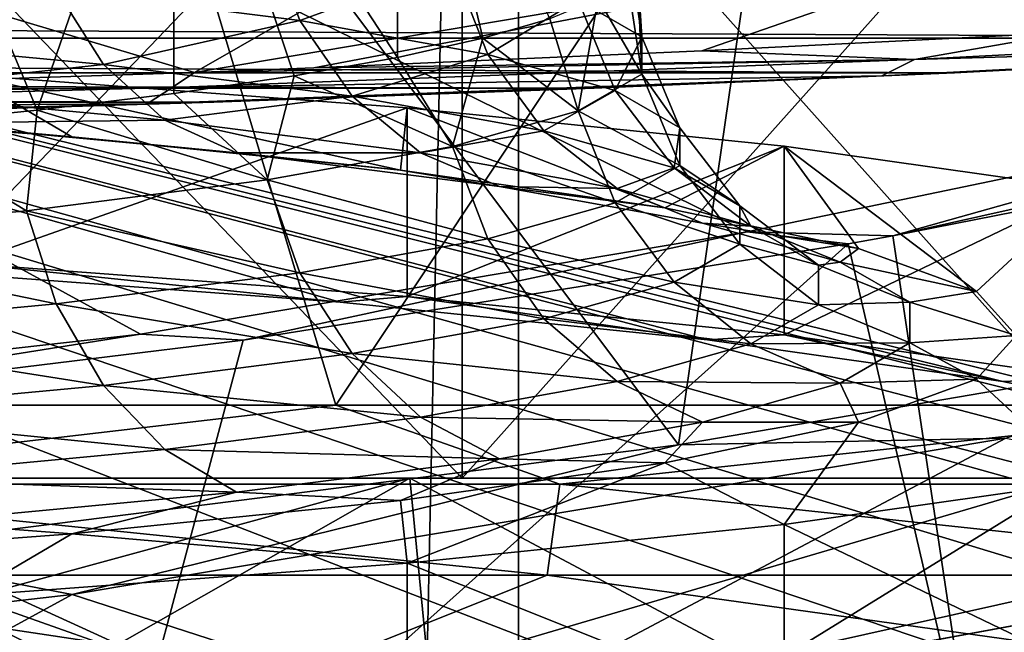
# Model space of a CAD drawing. Units: millimetres. Extents: x -25 to 25, y -4 to 174.
# Drawn here: x 6 to 8, y 123 to 124 of the extents above; entities that cross this region are included whole.
import ezdxf

# ---------------------------------------------------------------- set-up
doc = ezdxf.new("R2010")
doc.units = ezdxf.units.MM
doc.header["$LTSCALE"] = 65.185185
for name, color, linetype in [('10', 7, 'CONTINUOUS'), ('11', 7, 'CONTINUOUS'), ('224', 7, 'CONTINUOUS'), ('225', 7, 'CONTINUOUS'), ('229', 7, 'CONTINUOUS'), ('231', 7, 'CONTINUOUS'), ('233', 7, 'CONTINUOUS'), ('24', 7, 'CONTINUOUS'), ('257', 7, 'CONTINUOUS'), ('264', 7, 'CONTINUOUS'), ('275', 7, 'CONTINUOUS'), ('279', 7, 'CONTINUOUS'), ('280', 7, 'CONTINUOUS'), ('399', 7, 'CONTINUOUS'), ('41', 7, 'CONTINUOUS'), ('42', 7, 'CONTINUOUS'), ('46', 7, 'CONTINUOUS'), ('55', 7, 'CONTINUOUS'), ('58', 7, 'CONTINUOUS'), ('59', 7, 'CONTINUOUS'), ('63', 7, 'CONTINUOUS'), ('7', 7, 'CONTINUOUS'), ('70', 7, 'CONTINUOUS'), ('8', 7, 'CONTINUOUS'), ('85', 7, 'CONTINUOUS')]:
    doc.layers.add(name, color=color, linetype=linetype)

msp = doc.modelspace()

# ---------------------------------------------------------------- linework, layer by layer
at = {"layer": '10', "color": 7, "linetype": 'CONTINUOUS'}
for points in [[(4.788, 124.6336, 108.0538), (6.3331, 124.1711, 110.0205), (7.9103, 125.0751, 108.2399), (4.788, 124.6336, 108.0538)], [(6.3331, 124.1711, 110.0205), (8.6235, 124.5588, 110.306), (7.9103, 125.0751, 108.2399), (6.3331, 124.1711, 110.0205)], [(4.4855, 124.111, 109.4707), (6.3331, 124.1711, 110.0205), (4.788, 124.6336, 108.0538), (4.4855, 124.111, 109.4707)], [(8.6235, 124.5588, 110.306), (6.3331, 124.1711, 110.0205), (6.6481, 124.1834, 110.135), (8.6235, 124.5588, 110.306)], [(7.6707, 124.2277, 110.5519), (8.6235, 124.5588, 110.306), (6.6481, 124.1834, 110.135), (7.6707, 124.2277, 110.5519)], [(8.6383, 124.2763, 111.0156), (8.6235, 124.5588, 110.306), (7.6707, 124.2277, 110.5519), (8.6383, 124.2763, 111.0156)]]:
    msp.add_3dface(points, dxfattribs=at)
at = {"layer": '11', "color": 7, "linetype": 'CONTINUOUS'}
for points in [[(-11.4881, 124.3621, 113.645), (11.4881, 124.3621, 113.645), (10.0484, 124.2615, 112.4946), (-11.4881, 124.3621, 113.645)], [(-10.0463, 124.2614, 112.4931), (-11.4881, 124.3621, 113.645), (10.0484, 124.2615, 112.4946), (-10.0463, 124.2614, 112.4931)], [(8.3371, 124.1702, 111.451), (-10.0463, 124.2614, 112.4931), (10.0484, 124.2615, 112.4946), (8.3371, 124.1702, 111.451)], [(-8.3294, 124.1699, 111.4471), (-10.0463, 124.2614, 112.4931), (8.3371, 124.1702, 111.451), (-8.3294, 124.1699, 111.4471)], [(7.3869, 124.1295, 110.9853), (-8.3294, 124.1699, 111.4471), (8.3371, 124.1702, 111.451), (7.3869, 124.1295, 110.9853)], [(-7.3722, 124.1289, 110.9787), (-8.3294, 124.1699, 111.4471), (7.3869, 124.1295, 110.9853), (-7.3722, 124.1289, 110.9787)], [(6.3846, 124.0929, 110.5671), (-7.3722, 124.1289, 110.9787), (7.3869, 124.1295, 110.9853), (6.3846, 124.0929, 110.5671)], [(-6.3626, 124.0921, 110.5588), (-7.3722, 124.1289, 110.9787), (6.3846, 124.0929, 110.5671), (-6.3626, 124.0921, 110.5588)], [(5.3444, 124.0612, 110.2049), (-6.3626, 124.0921, 110.5588), (6.3846, 124.0929, 110.5671), (5.3444, 124.0612, 110.2049)]]:
    msp.add_3dface(points, dxfattribs=at)
at = {"layer": '224', "color": 7, "linetype": 'CONTINUOUS'}
for points in [[(4.3536, 134, -19.3601), (7.1874, 134, -18.6722), (4.3536, 0, -19.3601), (4.3536, 134, -19.3601)], [(4.3536, 0, -19.3601), (7.1874, 134, -18.6722), (7.1874, 0, -18.6722), (4.3536, 0, -19.3601)], [(7.1874, 134, -18.6722), (9.9195, 134, -17.6524), (7.1874, 0, -18.6722), (7.1874, 134, -18.6722)], [(7.1874, 0, -18.6722), (9.9195, 134, -17.6524), (9.9195, 0, -17.6524), (7.1874, 0, -18.6722)]]:
    msp.add_3dface(points, dxfattribs=at)
at = {"layer": '225', "color": 7, "linetype": 'CONTINUOUS'}
for points in [[(7.7822, 122.5802, 104.035), (8.174, 120.2415, 36.13), (9.7009, 122.9344, 104.0362), (7.7822, 122.5802, 104.035)], [(8.174, 120.2415, 36.13), (10.558, 120.655, 35.1157), (9.7009, 122.9344, 104.0362), (8.174, 120.2415, 36.13)]]:
    msp.add_3dface(points, dxfattribs=at)
at = {"layer": '229', "color": 7, "linetype": 'CONTINUOUS'}
for points in [[(9.6356, 124.0276, 142.8403), (8.1746, 123.7396, 142.7142), (8.3981, 122.2514, 141.5161), (9.6356, 124.0276, 142.8403)], [(10.6801, 122.6704, 141.3893), (9.6356, 124.0276, 142.8403), (8.3981, 122.2514, 141.5161), (10.6801, 122.6704, 141.3893)], [(8.1746, 123.7396, 142.7142), (8.0568, 123.7186, 142.7049), (8.3981, 122.2514, 141.5161), (8.1746, 123.7396, 142.7142)], [(8.0568, 123.7186, 142.7049), (6.4619, 123.4648, 142.5925), (6.0491, 121.9198, 141.61), (8.0568, 123.7186, 142.7049)], [(8.3981, 122.2514, 141.5161), (8.0568, 123.7186, 142.7049), (6.0491, 121.9198, 141.61), (8.3981, 122.2514, 141.5161)], [(6.4619, 123.4648, 142.5925), (4.8542, 123.267, 142.5036), (6.0491, 121.9198, 141.61), (6.4619, 123.4648, 142.5925)], [(6.0491, 121.9198, 141.61), (4.8542, 123.267, 142.5036), (3.6502, 121.6859, 141.6718), (6.0491, 121.9198, 141.61)]]:
    msp.add_3dface(points, dxfattribs=at)
at = {"layer": '231', "color": 7, "linetype": 'CONTINUOUS'}
msp.add_3dface([(9.6992, 122.9338, 104.4256), (8.484, 122.5313, 106.0981), (7.7851, 122.5802, 104.4341), (9.6992, 122.9338, 104.4256)], dxfattribs=at)
at = {"layer": '233', "color": 7, "linetype": 'CONTINUOUS'}
for points in [[(11.046, 124.4893, 143.0722), (-12.6488, 133.7896, 147.3872), (9.411, 124.087, 142.8856), (11.046, 124.4893, 143.0722)], [(9.411, 124.087, 142.8856), (-12.6488, 133.7896, 147.3872), (7.7903, 123.7508, 142.7296), (9.411, 124.087, 142.8856)], [(7.7903, 123.7508, 142.7296), (-12.6488, 133.7896, 147.3872), (6.1914, 123.4802, 142.604), (7.7903, 123.7508, 142.7296)], [(6.1914, 123.4802, 142.604), (-12.6488, 133.7896, 147.3872), (3.0601, 123.1274, 142.4403), (6.1914, 123.4802, 142.604)]]:
    msp.add_3dface(points, dxfattribs=at)
at = {"layer": '24', "color": 7, "linetype": 'CONTINUOUS'}
for points in [[(6.8683, 125.207, 123.3015), (6.2787, 125.112, 122.2162), (6.8683, 124.2108, 123.3887), (6.8683, 125.207, 123.3015)], [(7.2705, 124.3129, 124.5558), (6.8683, 125.207, 123.3015), (7.0936, 124.2611, 123.9639), (7.2705, 124.3129, 124.5558)], [(7.0936, 124.2611, 123.9639), (6.8683, 125.207, 123.3015), (6.8683, 124.2108, 123.3887), (7.0936, 124.2611, 123.9639)], [(6.2787, 125.112, 122.2162), (5.5179, 125.0268, 121.2425), (5.9186, 124.0719, 121.8008), (6.2787, 125.112, 122.2162)], [(6.2787, 124.1158, 122.3034), (6.2787, 125.112, 122.2162), (5.9186, 124.0719, 121.8008), (6.2787, 124.1158, 122.3034)], [(6.8683, 124.2108, 123.3887), (6.2787, 125.112, 122.2162), (6.5961, 124.1623, 122.8339), (6.8683, 124.2108, 123.3887)], [(6.5961, 124.1623, 122.8339), (6.2787, 125.112, 122.2162), (6.2787, 124.1158, 122.3034), (6.5961, 124.1623, 122.8339)], [(5.9186, 124.0719, 121.8008), (5.5179, 125.0268, 121.2425), (5.5179, 124.0306, 121.3296), (5.9186, 124.0719, 121.8008)]]:
    msp.add_3dface(points, dxfattribs=at)
at = {"layer": '257', "color": 7, "linetype": 'CONTINUOUS'}
for points in [[(8.1746, 123.7396, 142.7142), (9.6356, 124.0276, 142.8403), (10.4631, 124.252, 142.9518), (8.1746, 123.7396, 142.7142)], [(9.411, 124.087, 142.8856), (8.1746, 123.7396, 142.7142), (10.4631, 124.252, 142.9518), (9.411, 124.087, 142.8856)], [(8.1746, 123.7396, 142.7142), (9.411, 124.087, 142.8856), (7.7903, 123.7508, 142.7296), (8.1746, 123.7396, 142.7142)], [(6.4619, 123.4648, 142.5925), (7.7903, 123.7508, 142.7296), (6.1914, 123.4802, 142.604), (6.4619, 123.4648, 142.5925)], [(6.4619, 123.4648, 142.5925), (8.0568, 123.7186, 142.7049), (7.7903, 123.7508, 142.7296), (6.4619, 123.4648, 142.5925)], [(8.0568, 123.7186, 142.7049), (8.1746, 123.7396, 142.7142), (7.7903, 123.7508, 142.7296), (8.0568, 123.7186, 142.7049)], [(4.8542, 123.267, 142.5036), (6.1914, 123.4802, 142.604), (3.0601, 123.1274, 142.4403), (4.8542, 123.267, 142.5036)], [(4.8542, 123.267, 142.5036), (6.4619, 123.4648, 142.5925), (6.1914, 123.4802, 142.604), (4.8542, 123.267, 142.5036)]]:
    msp.add_3dface(points, dxfattribs=at)
at = {"layer": '264', "color": 7, "linetype": 'CONTINUOUS'}
for points in [[(7.7822, 122.5802, 104.035), (9.7009, 122.9344, 104.0362), (7.7851, 122.5802, 104.4341), (7.7822, 122.5802, 104.035)], [(9.7009, 122.9344, 104.0362), (9.6992, 122.9338, 104.4256), (7.7851, 122.5802, 104.4341), (9.7009, 122.9344, 104.0362)]]:
    msp.add_3dface(points, dxfattribs=at)
at = {"layer": '275', "color": 7, "linetype": 'CONTINUOUS', "true_color": 0x0a0aff}
for points in [[(5.584, 123.6489, 134.1771), (5.7308, 123.6666, 134.3786), (6.7175, 123.5645, 133.2126), (5.584, 123.6489, 134.1771)], [(5.7308, 123.6666, 134.3786), (6.8943, 123.5799, 133.3887), (6.7175, 123.5645, 133.2126), (5.7308, 123.6666, 134.3786)], [(6.7175, 123.5645, 133.2126), (6.8943, 123.5799, 133.3887), (7.6856, 123.4657, 132.0834), (6.7175, 123.5645, 133.2126)], [(6.8943, 123.5799, 133.3887), (7.8879, 123.4786, 132.2297), (7.6856, 123.4657, 132.0834), (6.8943, 123.5799, 133.3887)], [(7.6856, 123.4657, 132.0834), (7.8879, 123.4786, 132.2297), (8.4646, 123.355, 130.8171), (7.6856, 123.4657, 132.0834)], [(7.8879, 123.4786, 132.2297), (8.6873, 123.3649, 130.9302), (8.4646, 123.355, 130.8171), (7.8879, 123.4786, 132.2297)], [(8.4646, 123.355, 130.8171), (8.6873, 123.3649, 130.9302), (9.035, 123.2349, 129.4451), (8.4646, 123.355, 130.8171)], [(9.035, 122.7232, 123.5962), (8.6873, 122.5933, 122.111), (8.4646, 122.6032, 122.2242), (9.035, 122.7232, 123.5962)]]:
    msp.add_3dface(points, dxfattribs=at)
at = {"layer": '279', "color": 7, "linetype": 'CONTINUOUS', "true_color": 0x323232}
for points in [[(6.8943, 124.078, 133.3451), (5.7308, 123.6666, 134.3786), (5.7309, 124.1646, 134.335), (6.8943, 124.078, 133.3451)], [(6.8943, 123.5799, 133.3887), (5.7308, 123.6666, 134.3786), (6.8943, 124.078, 133.3451), (6.8943, 123.5799, 133.3887)], [(7.8879, 123.9766, 132.1862), (6.8943, 123.5799, 133.3887), (6.8943, 124.078, 133.3451), (7.8879, 123.9766, 132.1862)], [(7.8879, 123.4786, 132.2297), (6.8943, 123.5799, 133.3887), (7.8879, 123.9766, 132.1862), (7.8879, 123.4786, 132.2297)], [(8.6873, 123.863, 130.8866), (7.8879, 123.4786, 132.2297), (7.8879, 123.9766, 132.1862), (8.6873, 123.863, 130.8866)], [(8.6873, 123.3649, 130.9302), (7.8879, 123.4786, 132.2297), (8.6873, 123.863, 130.8866), (8.6873, 123.3649, 130.9302)], [(7.8879, 122.9777, 120.768), (8.6873, 122.5933, 122.111), (8.6873, 123.0914, 122.0675), (7.8879, 122.9777, 120.768)], [(6.8943, 122.8763, 119.609), (7.8879, 122.4796, 120.8116), (7.8879, 122.9777, 120.768), (6.8943, 122.8763, 119.609)], [(7.8879, 122.4796, 120.8116), (8.6873, 122.5933, 122.111), (7.8879, 122.9777, 120.768), (7.8879, 122.4796, 120.8116)], [(5.7309, 122.7897, 118.6192), (6.8943, 122.3782, 119.6526), (6.8943, 122.8763, 119.609), (5.7309, 122.7897, 118.6192)], [(6.8943, 122.3782, 119.6526), (7.8879, 122.4796, 120.8116), (6.8943, 122.8763, 119.609), (6.8943, 122.3782, 119.6526)], [(5.7308, 122.2916, 118.6627), (6.8943, 122.3782, 119.6526), (5.7309, 122.7897, 118.6192), (5.7308, 122.2916, 118.6627)]]:
    msp.add_3dface(points, dxfattribs=at)
at = {"layer": '280', "color": 7, "linetype": 'CONTINUOUS', "true_color": 0x0a0aff}
for points in [[(5.584, 123.6489, 134.1771), (6.7175, 123.5645, 133.2126), (0, 125.4696, 126.3028), (5.584, 123.6489, 134.1771)], [(6.7175, 123.5645, 133.2126), (7.6856, 123.4657, 132.0834), (0, 125.4696, 126.3028), (6.7175, 123.5645, 133.2126)], [(7.6856, 123.4657, 132.0834), (8.4646, 123.355, 130.8171), (0, 125.4696, 126.3028), (7.6856, 123.4657, 132.0834)], [(8.4646, 123.355, 130.8171), (9.035, 123.2349, 129.4451), (0, 125.4696, 126.3028), (8.4646, 123.355, 130.8171)], [(9.035, 123.2349, 129.4451), (9.383, 123.1086, 128.0012), (0, 125.4696, 126.3028), (9.035, 123.2349, 129.4451)], [(9.383, 123.1086, 128.0012), (9.5, 122.9791, 126.5206), (0, 125.4696, 126.3028), (9.383, 123.1086, 128.0012)], [(9.5, 122.9791, 126.5206), (9.383, 122.8495, 125.0401), (0, 125.4696, 126.3028), (9.5, 122.9791, 126.5206)], [(9.383, 122.8495, 125.0401), (9.035, 122.7232, 123.5962), (0, 125.4696, 126.3028), (9.383, 122.8495, 125.0401)], [(9.035, 122.7232, 123.5962), (8.4646, 122.6032, 122.2242), (0, 125.4696, 126.3028), (9.035, 122.7232, 123.5962)], [(8.4646, 122.6032, 122.2242), (7.6856, 122.4924, 120.9579), (0, 125.4696, 126.3028), (8.4646, 122.6032, 122.2242)], [(7.6856, 122.4924, 120.9579), (6.7175, 122.3936, 119.8287), (0, 125.4696, 126.3028), (7.6856, 122.4924, 120.9579)], [(6.7175, 122.3936, 119.8287), (5.584, 122.3092, 118.8642), (0, 125.4696, 126.3028), (6.7175, 122.3936, 119.8287)]]:
    msp.add_3dface(points, dxfattribs=at)
at = {"layer": '399', "color": 7, "linetype": 'CONTINUOUS'}
for points in [[(4.9951, 124.0766, 133.3283), (6.0096, 124.0011, 132.4654), (5.7309, 124.1646, 134.335), (4.9951, 124.0766, 133.3283)], [(6.0096, 124.0011, 132.4654), (6.8761, 123.9127, 131.4549), (5.7309, 124.1646, 134.335), (6.0096, 124.0011, 132.4654)], [(6.8761, 123.9127, 131.4549), (6.8943, 124.078, 133.3451), (5.7309, 124.1646, 134.335), (6.8761, 123.9127, 131.4549)], [(6.8761, 123.9127, 131.4549), (7.5732, 123.8135, 130.3219), (6.8943, 124.078, 133.3451), (6.8761, 123.9127, 131.4549)], [(7.5732, 123.8135, 130.3219), (7.8879, 123.9766, 132.1862), (6.8943, 124.078, 133.3451), (7.5732, 123.8135, 130.3219)], [(7.5732, 123.8135, 130.3219), (8.0838, 123.7061, 129.0941), (7.8879, 123.9766, 132.1862), (7.5732, 123.8135, 130.3219)], [(8.0838, 123.7061, 129.0941), (8.3953, 123.5931, 127.8019), (7.8879, 123.9766, 132.1862), (8.0838, 123.7061, 129.0941)], [(8.3953, 123.5931, 127.8019), (8.6873, 123.863, 130.8866), (7.8879, 123.9766, 132.1862), (8.3953, 123.5931, 127.8019)], [(8.3953, 123.5931, 127.8019), (8.5, 123.4772, 126.4771), (8.6873, 123.863, 130.8866), (8.3953, 123.5931, 127.8019)], [(8.5, 123.4772, 126.4771), (8.3953, 123.3613, 125.1522), (8.6873, 123.0914, 122.0675), (8.5, 123.4772, 126.4771)], [(8.3953, 123.3613, 125.1522), (8.0838, 123.2482, 123.86), (8.6873, 123.0914, 122.0675), (8.3953, 123.3613, 125.1522)], [(8.0838, 123.2482, 123.86), (7.5732, 123.1408, 122.6322), (7.8879, 122.9777, 120.768), (8.0838, 123.2482, 123.86)], [(8.0838, 123.2482, 123.86), (7.8879, 122.9777, 120.768), (8.6873, 123.0914, 122.0675), (8.0838, 123.2482, 123.86)], [(7.5732, 123.1408, 122.6322), (6.8761, 123.0417, 121.4992), (6.8943, 122.8763, 119.609), (7.5732, 123.1408, 122.6322)], [(7.5732, 123.1408, 122.6322), (6.8943, 122.8763, 119.609), (7.8879, 122.9777, 120.768), (7.5732, 123.1408, 122.6322)], [(6.8761, 123.0417, 121.4992), (6.0096, 122.9533, 120.4887), (6.8943, 122.8763, 119.609), (6.8761, 123.0417, 121.4992)], [(6.0096, 122.9533, 120.4887), (4.9951, 122.8778, 119.6258), (5.7309, 122.7897, 118.6192), (6.0096, 122.9533, 120.4887)], [(6.0096, 122.9533, 120.4887), (5.7309, 122.7897, 118.6192), (6.8943, 122.8763, 119.609), (6.0096, 122.9533, 120.4887)]]:
    msp.add_3dface(points, dxfattribs=at)
at = {"layer": '41', "color": 7, "linetype": 'CONTINUOUS'}
for points in [[(5.1236, 123.1, 14.4166), (7.039, 123.1, 13.5846), (5.0232, 123.1, 14.1339), (5.1236, 123.1, 14.4166)], [(5.0232, 123.1, 14.1339), (7.039, 123.1, 13.5846), (6.901, 123.1, 13.3183), (5.0232, 123.1, 14.1339)], [(7.039, 123.1, -13.5846), (5.1236, 123.1, -14.4166), (5.0232, 123.1, -14.1339), (7.039, 123.1, -13.5846)], [(6.901, 123.1, -13.3183), (7.039, 123.1, -13.5846), (5.0232, 123.1, -14.1339), (6.901, 123.1, -13.3183)], [(7.039, 123.1, 13.5846), (8.8232, 123.1, 12.4996), (6.901, 123.1, 13.3183), (7.039, 123.1, 13.5846)], [(6.901, 123.1, 13.3183), (8.8232, 123.1, 12.4996), (8.6502, 123.1, 12.2546), (6.901, 123.1, 13.3183)], [(8.8232, 123.1, -12.4996), (7.039, 123.1, -13.5846), (6.901, 123.1, -13.3183), (8.8232, 123.1, -12.4996)], [(8.6502, 123.1, -12.2546), (8.8232, 123.1, -12.4996), (6.901, 123.1, -13.3183), (8.6502, 123.1, -12.2546)]]:
    msp.add_3dface(points, dxfattribs=at)
at = {"layer": '42', "color": 7, "linetype": 'CONTINUOUS'}
for points in [[(5.1236, 123.1, -14.4166), (7.039, 123.1, -13.5846), (5.1237, 125.1, -14.4166), (5.1236, 123.1, -14.4166)], [(5.1237, 125.1, -14.4166), (7.039, 123.1, -13.5846), (7.039, 125.1, -13.5846), (5.1237, 125.1, -14.4166)], [(7.039, 123.1, -13.5846), (8.8232, 123.1, -12.4996), (7.039, 125.1, -13.5846), (7.039, 123.1, -13.5846)], [(7.039, 125.1, -13.5846), (8.8232, 123.1, -12.4996), (8.8232, 125.1, -12.4997), (7.039, 125.1, -13.5846)]]:
    msp.add_3dface(points, dxfattribs=at)
at = {"layer": '46', "color": 7, "linetype": 'CONTINUOUS'}
for points in [[(7.039, 123.1, 13.5846), (5.1236, 123.1, 14.4166), (7.039, 125.1, 13.5846), (7.039, 123.1, 13.5846)], [(7.039, 125.1, 13.5846), (5.1236, 123.1, 14.4166), (5.1237, 125.1, 14.4166), (7.039, 125.1, 13.5846)], [(8.8232, 123.1, 12.4996), (7.039, 123.1, 13.5846), (8.8232, 125.1, 12.4997), (8.8232, 123.1, 12.4996)], [(8.8232, 125.1, 12.4997), (7.039, 123.1, 13.5846), (7.039, 125.1, 13.5846), (8.8232, 125.1, 12.4997)]]:
    msp.add_3dface(points, dxfattribs=at)
at = {"layer": '55', "color": 7, "linetype": 'CONTINUOUS'}
for points in [[(4.0657, 123.2929, 16.6603), (6.7056, 123.2929, 15.9858), (5.8305, 126.2071, 19.2594), (4.0657, 123.2929, 16.6603)], [(5.8305, 126.2071, 19.2594), (6.7056, 123.2929, 15.9858), (8.6424, 126.2071, 18.3965), (5.8305, 126.2071, 19.2594)], [(6.7056, 123.2929, 15.9858), (9.2407, 123.2929, 14.9872), (8.6424, 126.2071, 18.3965), (6.7056, 123.2929, 15.9858)]]:
    msp.add_3dface(points, dxfattribs=at)
at = {"layer": '58', "color": 7, "linetype": 'CONTINUOUS'}
for points in [[(5.0232, 123.1, 14.1339), (6.901, 123.1, 13.3183), (5.0672, 122.6, 13.5858), (5.0232, 123.1, 14.1339)], [(5.0672, 122.6, 13.5858), (6.901, 123.1, 13.3183), (6.0235, 122.6, 13.1897), (5.0672, 122.6, 13.5858)], [(6.0235, 122.6, 13.1897), (6.901, 123.1, 13.3183), (6.9492, 122.6, 12.7263), (6.0235, 122.6, 13.1897)], [(6.901, 123.1, 13.3183), (8.6502, 123.1, 12.2546), (6.9492, 122.6, 12.7263), (6.901, 123.1, 13.3183)], [(6.9492, 122.6, 12.7263), (8.6502, 123.1, 12.2546), (7.8393, 122.6, 12.1982), (6.9492, 122.6, 12.7263)], [(7.8393, 122.6, 12.1982), (8.6502, 123.1, 12.2546), (8.6895, 122.6, 11.6079), (7.8393, 122.6, 12.1982)]]:
    msp.add_3dface(points, dxfattribs=at)
at = {"layer": '59', "color": 7, "linetype": 'CONTINUOUS'}
for points in [[(6.901, 123.1, -13.3183), (5.0232, 123.1, -14.1339), (6.0235, 122.6, -13.1897), (6.901, 123.1, -13.3183)], [(6.0235, 122.6, -13.1897), (5.0232, 123.1, -14.1339), (5.0672, 122.6, -13.5858), (6.0235, 122.6, -13.1897)], [(6.9492, 122.6, -12.7263), (6.901, 123.1, -13.3183), (6.0235, 122.6, -13.1897), (6.9492, 122.6, -12.7263)], [(8.6502, 123.1, -12.2546), (6.901, 123.1, -13.3183), (7.8393, 122.6, -12.1982), (8.6502, 123.1, -12.2546)], [(7.8393, 122.6, -12.1982), (6.901, 123.1, -13.3183), (6.9492, 122.6, -12.7263), (7.8393, 122.6, -12.1982)], [(8.6895, 122.6, -11.6079), (8.6502, 123.1, -12.2546), (7.8393, 122.6, -12.1982), (8.6895, 122.6, -11.6079)]]:
    msp.add_3dface(points, dxfattribs=at)
at = {"layer": '63', "color": 7, "linetype": 'CONTINUOUS'}
for points in [[(6.6113, 124.3077, 130.236), (5.9686, 124.3899, 131.1752), (6.5247, 124.5438, 130.1652), (6.6113, 124.3077, 130.236)], [(7.0133, 124.4554, 129.1545), (6.6113, 124.3077, 130.236), (6.5247, 124.5438, 130.1652), (7.0133, 124.4554, 129.1545)], [(7.4744, 124.5273, 127.0069), (7.513, 124.2646, 126.9733), (7.3452, 124.3616, 128.0826), (7.4744, 124.5273, 127.0069)], [(7.4744, 124.5273, 127.0069), (7.5, 124.4734, 126.3899), (7.513, 124.2646, 126.9733), (7.4744, 124.5273, 127.0069)], [(5.9686, 124.3899, 131.1752), (5.3008, 124.2665, 132.1427), (5.1925, 124.4628, 132.0084), (5.9686, 124.3899, 131.1752)], [(7.1064, 124.2181, 129.2119), (6.6113, 124.3077, 130.236), (7.0133, 124.4554, 129.1545), (7.1064, 124.2181, 129.2119)], [(7.3452, 124.3616, 128.0826), (7.1064, 124.2181, 129.2119), (7.0133, 124.4554, 129.1545), (7.3452, 124.3616, 128.0826)], [(7.5, 124.4734, 126.3899), (7.4744, 124.4194, 125.7729), (7.513, 124.1665, 125.8516), (7.5, 124.4734, 126.3899)], [(7.5, 124.4734, 126.3899), (7.513, 124.1665, 125.8516), (7.513, 124.2646, 126.9733), (7.5, 124.4734, 126.3899)], [(7.4744, 124.4194, 125.7729), (7.3977, 124.3658, 125.1601), (7.513, 124.1665, 125.8516), (7.4744, 124.4194, 125.7729)], [(6.093, 124.1921, 131.2921), (5.3008, 124.2665, 132.1427), (5.9686, 124.3899, 131.1752), (6.093, 124.1921, 131.2921)], [(6.6113, 124.3077, 130.236), (6.093, 124.1921, 131.2921), (5.9686, 124.3899, 131.1752), (6.6113, 124.3077, 130.236)], [(7.4427, 124.1231, 128.1258), (7.1064, 124.2181, 129.2119), (7.3452, 124.3616, 128.0826), (7.4427, 124.1231, 128.1258)], [(7.3977, 124.3658, 125.1601), (7.2705, 124.3129, 124.5558), (7.3452, 124.0694, 124.7424), (7.3977, 124.3658, 125.1601)], [(7.3977, 124.3658, 125.1601), (7.3452, 124.0694, 124.7424), (7.513, 124.1665, 125.8516), (7.3977, 124.3658, 125.1601)], [(7.513, 124.2646, 126.9733), (7.4427, 124.1231, 128.1258), (7.3452, 124.3616, 128.0826), (7.513, 124.2646, 126.9733)], [(6.7492, 124.1082, 130.3334), (6.093, 124.1921, 131.2921), (6.6113, 124.3077, 130.236), (6.7492, 124.1082, 130.3334)], [(7.1064, 124.2181, 129.2119), (6.7492, 124.1082, 130.3334), (6.6113, 124.3077, 130.236), (7.1064, 124.2181, 129.2119)], [(7.2705, 124.3129, 124.5558), (7.0936, 124.2611, 123.9639), (7.3452, 124.0694, 124.7424), (7.2705, 124.3129, 124.5558)], [(6.093, 124.1921, 131.2921), (5.4418, 124.1214, 132.308), (5.3008, 124.2665, 132.1427), (6.093, 124.1921, 131.2921)], [(7.0936, 124.2611, 123.9639), (6.8683, 124.2108, 123.3887), (7.0133, 123.9756, 123.6704), (7.0936, 124.2611, 123.9639)], [(7.0936, 124.2611, 123.9639), (7.0133, 123.9756, 123.6704), (7.3452, 124.0694, 124.7424), (7.0936, 124.2611, 123.9639)], [(7.6128, 124.0248, 127.0018), (7.4427, 124.1231, 128.1258), (7.513, 124.2646, 126.9733), (7.6128, 124.0248, 127.0018)], [(7.513, 124.1665, 125.8516), (7.6128, 124.0248, 127.0018), (7.513, 124.2646, 126.9733), (7.513, 124.1665, 125.8516)], [(6.8683, 124.2108, 123.3887), (6.5961, 124.1623, 122.8339), (7.0133, 123.9756, 123.6704), (6.8683, 124.2108, 123.3887)], [(7.2545, 124.0167, 129.2879), (6.7492, 124.1082, 130.3334), (7.1064, 124.2181, 129.2119), (7.2545, 124.0167, 129.2879)], [(7.4427, 124.1231, 128.1258), (7.2545, 124.0167, 129.2879), (7.1064, 124.2181, 129.2119), (7.4427, 124.1231, 128.1258)], [(6.2552, 124.045, 131.4348), (5.4418, 124.1214, 132.308), (6.093, 124.1921, 131.2921), (6.2552, 124.045, 131.4348)], [(6.7492, 124.1082, 130.3334), (6.2552, 124.045, 131.4348), (6.093, 124.1921, 131.2921), (6.7492, 124.1082, 130.3334)], [(6.5961, 124.1623, 122.8339), (6.2787, 124.1158, 122.3034), (6.5247, 123.8872, 122.6598), (6.5961, 124.1623, 122.8339)], [(6.5961, 124.1623, 122.8339), (6.5247, 123.8872, 122.6598), (7.0133, 123.9756, 123.6704), (6.5961, 124.1623, 122.8339)], [(7.3452, 124.0694, 124.7424), (7.6128, 123.9253, 125.8652), (7.513, 124.1665, 125.8516), (7.3452, 124.0694, 124.7424)], [(7.6128, 123.9253, 125.8652), (7.6128, 124.0248, 127.0018), (7.513, 124.1665, 125.8516), (7.6128, 123.9253, 125.8652)], [(6.2552, 124.045, 131.4348), (5.6061, 124.0374, 132.4931), (5.4418, 124.1214, 132.308), (6.2552, 124.045, 131.4348)], [(6.2787, 124.1158, 122.3034), (5.9186, 124.0719, 121.8008), (6.5247, 123.8872, 122.6598), (6.2787, 124.1158, 122.3034)], [(7.5979, 123.9197, 128.1791), (7.2545, 124.0167, 129.2879), (7.4427, 124.1231, 128.1258), (7.5979, 123.9197, 128.1791)], [(7.6128, 124.0248, 127.0018), (7.5979, 123.9197, 128.1791), (7.4427, 124.1231, 128.1258), (7.6128, 124.0248, 127.0018)], [(6.9288, 123.9589, 130.4505), (6.2552, 124.045, 131.4348), (6.7492, 124.1082, 130.3334), (6.9288, 123.9589, 130.4505)], [(7.2545, 124.0167, 129.2879), (6.9288, 123.9589, 130.4505), (6.7492, 124.1082, 130.3334), (7.2545, 124.0167, 129.2879)], [(6.0096, 124.0011, 132.4654), (4.9951, 124.0766, 133.3283), (5.6061, 124.0374, 132.4931), (6.0096, 124.0011, 132.4654)], [(5.9186, 124.0719, 121.8008), (5.5179, 124.0306, 121.3296), (5.8904, 123.8061, 121.7329), (5.9186, 124.0719, 121.8008)], [(5.9186, 124.0719, 121.8008), (5.8904, 123.8061, 121.7329), (6.5247, 123.8872, 122.6598), (5.9186, 124.0719, 121.8008)], [(7.0133, 123.9756, 123.6704), (7.4427, 123.827, 124.7412), (7.3452, 124.0694, 124.7424), (7.0133, 123.9756, 123.6704)], [(7.4427, 123.827, 124.7412), (7.6128, 123.9253, 125.8652), (7.3452, 124.0694, 124.7424), (7.4427, 123.827, 124.7412)], [(6.444, 123.9587, 131.5935), (5.6061, 124.0374, 132.4931), (6.2552, 124.045, 131.4348), (6.444, 123.9587, 131.5935)], [(6.9288, 123.9589, 130.4505), (6.444, 123.9587, 131.5935), (6.2552, 124.045, 131.4348), (6.9288, 123.9589, 130.4505)], [(5.5179, 124.0306, 121.3296), (5.1245, 123.7342, 120.9106), (5.8904, 123.8061, 121.7329), (5.5179, 124.0306, 121.3296)], [(6.444, 123.9587, 131.5935), (6.0096, 124.0011, 132.4654), (5.6061, 124.0374, 132.4931), (6.444, 123.9587, 131.5935)], [(7.4476, 123.865, 129.3773), (6.9288, 123.9589, 130.4505), (7.2545, 124.0167, 129.2879), (7.4476, 123.865, 129.3773)], [(7.5979, 123.9197, 128.1791), (7.4476, 123.865, 129.3773), (7.2545, 124.0167, 129.2879), (7.5979, 123.9197, 128.1791)], [(7.7715, 123.8193, 127.0317), (7.5979, 123.9197, 128.1791), (7.6128, 124.0248, 127.0018), (7.7715, 123.8193, 127.0317)], [(7.6128, 123.9253, 125.8652), (7.7715, 123.8193, 127.0317), (7.6128, 124.0248, 127.0018), (7.6128, 123.9253, 125.8652)], [(6.8761, 123.9127, 131.4549), (6.0096, 124.0011, 132.4654), (6.444, 123.9587, 131.5935), (6.8761, 123.9127, 131.4549)], [(6.5247, 123.8872, 122.6598), (7.1064, 123.732, 123.6551), (7.0133, 123.9756, 123.6704), (6.5247, 123.8872, 122.6598)], [(7.1064, 123.732, 123.6551), (7.4427, 123.827, 124.7412), (7.0133, 123.9756, 123.6704), (7.1064, 123.732, 123.6551)], [(7.1379, 123.87, 130.5795), (6.444, 123.9587, 131.5935), (6.9288, 123.9589, 130.4505), (7.1379, 123.87, 130.5795)], [(7.1379, 123.87, 130.5795), (6.8761, 123.9127, 131.4549), (6.444, 123.9587, 131.5935), (7.1379, 123.87, 130.5795)], [(7.4476, 123.865, 129.3773), (7.1379, 123.87, 130.5795), (6.9288, 123.9589, 130.4505), (7.4476, 123.865, 129.3773)], [(7.5732, 123.8135, 130.3219), (6.8761, 123.9127, 131.4549), (7.1379, 123.87, 130.5795), (7.5732, 123.8135, 130.3219)], [(7.4427, 123.827, 124.7412), (7.7715, 123.7178, 125.8714), (7.6128, 123.9253, 125.8652), (7.4427, 123.827, 124.7412)], [(7.8001, 123.7654, 128.239), (7.4476, 123.865, 129.3773), (7.5979, 123.9197, 128.1791), (7.8001, 123.7654, 128.239)], [(7.7715, 123.8193, 127.0317), (7.8001, 123.7654, 128.239), (7.5979, 123.9197, 128.1791), (7.7715, 123.8193, 127.0317)], [(7.7715, 123.7178, 125.8714), (7.7715, 123.8193, 127.0317), (7.6128, 123.9253, 125.8652), (7.7715, 123.7178, 125.8714)], [(5.8904, 123.8061, 121.7329), (6.6113, 123.6424, 122.631), (6.5247, 123.8872, 122.6598), (5.8904, 123.8061, 121.7329)], [(6.6113, 123.6424, 122.631), (7.1064, 123.732, 123.6551), (6.5247, 123.8872, 122.6598), (6.6113, 123.6424, 122.631)], [(7.6724, 123.7733, 129.4739), (7.5732, 123.8135, 130.3219), (7.1379, 123.87, 130.5795), (7.6724, 123.7733, 129.4739)], [(7.6724, 123.7733, 129.4739), (7.1379, 123.87, 130.5795), (7.4476, 123.865, 129.3773), (7.6724, 123.7733, 129.4739)], [(7.8001, 123.7654, 128.239), (7.6724, 123.7733, 129.4739), (7.4476, 123.865, 129.3773), (7.8001, 123.7654, 128.239)], [(5.1245, 123.7342, 120.9106), (5.9686, 123.5602, 121.6918), (5.8904, 123.8061, 121.7329), (5.1245, 123.7342, 120.9106)], [(5.9686, 123.5602, 121.6918), (6.6113, 123.6424, 122.631), (5.8904, 123.8061, 121.7329), (5.9686, 123.5602, 121.6918)], [(7.1064, 123.732, 123.6551), (7.5979, 123.6174, 124.724), (7.4427, 123.827, 124.7412), (7.1064, 123.732, 123.6551)], [(7.5979, 123.6174, 124.724), (7.7715, 123.7178, 125.8714), (7.4427, 123.827, 124.7412), (7.5979, 123.6174, 124.724)], [(8.0838, 123.7061, 129.0941), (7.5732, 123.8135, 130.3219), (7.6724, 123.7733, 129.4739), (8.0838, 123.7061, 129.0941)], [(7.9783, 123.6624, 127.061), (7.8001, 123.7654, 128.239), (7.7715, 123.8193, 127.0317), (7.9783, 123.6624, 127.061)], [(7.7715, 123.7178, 125.8714), (7.9783, 123.6624, 127.061), (7.7715, 123.8193, 127.0317), (7.7715, 123.7178, 125.8714)], [(8.0355, 123.6707, 128.3012), (8.0838, 123.7061, 129.0941), (7.6724, 123.7733, 129.4739), (8.0355, 123.6707, 128.3012)], [(8.0355, 123.6707, 128.3012), (7.6724, 123.7733, 129.4739), (7.8001, 123.7654, 128.239), (8.0355, 123.6707, 128.3012)], [(7.9783, 123.6624, 127.061), (8.0355, 123.6707, 128.3012), (7.8001, 123.7654, 128.239), (7.9783, 123.6624, 127.061)], [(5.1925, 123.4873, 120.8586), (5.9686, 123.5602, 121.6918), (5.1245, 123.7342, 120.9106), (5.1925, 123.4873, 120.8586)], [(6.6113, 123.6424, 122.631), (7.2545, 123.5204, 123.6152), (7.1064, 123.732, 123.6551), (6.6113, 123.6424, 122.631)], [(7.2545, 123.5204, 123.6152), (7.5979, 123.6174, 124.724), (7.1064, 123.732, 123.6551), (7.2545, 123.5204, 123.6152)], [(7.5979, 123.6174, 124.724), (7.9783, 123.5581, 125.8698), (7.7715, 123.7178, 125.8714), (7.5979, 123.6174, 124.724)], [(7.9783, 123.5581, 125.8698), (7.9783, 123.6624, 127.061), (7.7715, 123.7178, 125.8714), (7.9783, 123.5581, 125.8698)], [(8.3953, 123.5931, 127.8019), (8.0838, 123.7061, 129.0941), (8.0355, 123.6707, 128.3012), (8.3953, 123.5931, 127.8019)], [(8.2191, 123.5645, 127.0877), (8.0355, 123.6707, 128.3012), (7.9783, 123.6624, 127.061), (8.2191, 123.5645, 127.0877)], [(7.9783, 123.5581, 125.8698), (8.2191, 123.5645, 127.0877), (7.9783, 123.6624, 127.061), (7.9783, 123.5581, 125.8698)], [(8.2191, 123.5645, 127.0877), (8.3953, 123.5931, 127.8019), (8.0355, 123.6707, 128.3012), (8.2191, 123.5645, 127.0877)], [(5.9686, 123.5602, 121.6918), (6.7492, 123.429, 122.5698), (6.6113, 123.6424, 122.631), (5.9686, 123.5602, 121.6918)], [(6.7492, 123.429, 122.5698), (7.2545, 123.5204, 123.6152), (6.6113, 123.6424, 122.631), (6.7492, 123.429, 122.5698)], [(7.2545, 123.5204, 123.6152), (7.8001, 123.4551, 124.6919), (7.5979, 123.6174, 124.724), (7.2545, 123.5204, 123.6152)], [(7.8001, 123.4551, 124.6919), (7.9783, 123.5581, 125.8698), (7.5979, 123.6174, 124.724), (7.8001, 123.4551, 124.6919)], [(8.5, 123.4772, 126.4771), (8.3953, 123.5931, 127.8019), (8.2191, 123.5645, 127.0877), (8.5, 123.4772, 126.4771)], [(5.1925, 123.4873, 120.8586), (6.093, 123.3451, 121.611), (5.9686, 123.5602, 121.6918), (5.1925, 123.4873, 120.8586)], [(6.093, 123.3451, 121.611), (6.7492, 123.429, 122.5698), (5.9686, 123.5602, 121.6918), (6.093, 123.3451, 121.611)], [(7.8001, 123.4551, 124.6919), (8.2191, 123.4572, 125.8605), (7.9783, 123.5581, 125.8698), (7.8001, 123.4551, 124.6919)], [(8.2191, 123.4572, 125.8605), (8.2191, 123.5645, 127.0877), (7.9783, 123.5581, 125.8698), (8.2191, 123.4572, 125.8605)], [(8.2191, 123.4572, 125.8605), (8.5, 123.4772, 126.4771), (8.2191, 123.5645, 127.0877), (8.2191, 123.4572, 125.8605)], [(6.7492, 123.429, 122.5698), (7.4476, 123.3555, 123.5536), (7.2545, 123.5204, 123.6152), (6.7492, 123.429, 122.5698)], [(7.4476, 123.3555, 123.5536), (7.8001, 123.4551, 124.6919), (7.2545, 123.5204, 123.6152), (7.4476, 123.3555, 123.5536)], [(5.3008, 123.2707, 120.7604), (6.093, 123.3451, 121.611), (5.1925, 123.4873, 120.8586), (5.3008, 123.2707, 120.7604)], [(8.3953, 123.3613, 125.1522), (8.5, 123.4772, 126.4771), (8.2191, 123.4572, 125.8605), (8.3953, 123.3613, 125.1522)], [(7.4476, 123.3555, 123.5536), (8.0355, 123.351, 124.647), (7.8001, 123.4551, 124.6919), (7.4476, 123.3555, 123.5536)], [(8.0355, 123.351, 124.647), (8.2191, 123.4572, 125.8605), (7.8001, 123.4551, 124.6919), (8.0355, 123.351, 124.647)], [(8.0355, 123.351, 124.647), (8.3953, 123.3613, 125.1522), (8.2191, 123.4572, 125.8605), (8.0355, 123.351, 124.647)], [(6.093, 123.3451, 121.611), (6.9288, 123.2616, 122.4803), (6.7492, 123.429, 122.5698), (6.093, 123.3451, 121.611)], [(6.9288, 123.2616, 122.4803), (7.4476, 123.3555, 123.5536), (6.7492, 123.429, 122.5698), (6.9288, 123.2616, 122.4803)], [(5.3008, 123.2707, 120.7604), (6.2552, 123.1755, 121.4961), (6.093, 123.3451, 121.611), (5.3008, 123.2707, 120.7604)], [(6.2552, 123.1755, 121.4961), (6.9288, 123.2616, 122.4803), (6.093, 123.3451, 121.611), (6.2552, 123.1755, 121.4961)], [(6.9288, 123.2616, 122.4803), (7.6724, 123.2484, 123.4744), (7.4476, 123.3555, 123.5536), (6.9288, 123.2616, 122.4803)], [(7.6724, 123.2484, 123.4744), (8.0355, 123.351, 124.647), (7.4476, 123.3555, 123.5536), (7.6724, 123.2484, 123.4744)], [(7.6724, 123.2484, 123.4744), (8.0838, 123.2482, 123.86), (8.0355, 123.351, 124.647), (7.6724, 123.2484, 123.4744)], [(8.0838, 123.2482, 123.86), (8.3953, 123.3613, 125.1522), (8.0355, 123.351, 124.647), (8.0838, 123.2482, 123.86)], [(5.4418, 123.0991, 120.6228), (6.2552, 123.1755, 121.4961), (5.3008, 123.2707, 120.7604), (5.4418, 123.0991, 120.6228)], [(6.2552, 123.1755, 121.4961), (7.1379, 123.1517, 122.3687), (6.9288, 123.2616, 122.4803), (6.2552, 123.1755, 121.4961)], [(7.1379, 123.1517, 122.3687), (7.6724, 123.2484, 123.4744), (6.9288, 123.2616, 122.4803), (7.1379, 123.1517, 122.3687)], [(7.1379, 123.1517, 122.3687), (7.5732, 123.1408, 122.6322), (7.6724, 123.2484, 123.4744), (7.1379, 123.1517, 122.3687)], [(7.5732, 123.1408, 122.6322), (8.0838, 123.2482, 123.86), (7.6724, 123.2484, 123.4744), (7.5732, 123.1408, 122.6322)], [(5.4418, 123.0991, 120.6228), (6.444, 123.063, 121.3548), (6.2552, 123.1755, 121.4961), (5.4418, 123.0991, 120.6228)], [(6.444, 123.063, 121.3548), (7.1379, 123.1517, 122.3687), (6.2552, 123.1755, 121.4961), (6.444, 123.063, 121.3548)], [(6.444, 123.063, 121.3548), (6.8761, 123.0417, 121.4992), (7.1379, 123.1517, 122.3687), (6.444, 123.063, 121.3548)], [(6.8761, 123.0417, 121.4992), (7.5732, 123.1408, 122.6322), (7.1379, 123.1517, 122.3687), (6.8761, 123.0417, 121.4992)], [(5.6061, 122.9843, 120.4552), (6.444, 123.063, 121.3548), (5.4418, 123.0991, 120.6228), (5.6061, 122.9843, 120.4552)], [(5.6061, 122.9843, 120.4552), (6.0096, 122.9533, 120.4887), (6.444, 123.063, 121.3548), (5.6061, 122.9843, 120.4552)], [(6.0096, 122.9533, 120.4887), (6.8761, 123.0417, 121.4992), (6.444, 123.063, 121.3548), (6.0096, 122.9533, 120.4887)], [(4.9951, 122.8778, 119.6258), (6.0096, 122.9533, 120.4887), (5.6061, 122.9843, 120.4552), (4.9951, 122.8778, 119.6258)]]:
    msp.add_3dface(points, dxfattribs=at)
at = {"layer": '7', "color": 7, "linetype": 'CONTINUOUS'}
for points in [[(7.9676, 125.6618, 104.1556), (9.9311, 126.0588, 104.1558), (9.8472, 123.5706, 35.0546), (7.9676, 125.6618, 104.1556)], [(5.9887, 125.3523, 104.1542), (7.9676, 125.6618, 104.1556), (7.6099, 123.1884, 36.0561), (5.9887, 125.3523, 104.1542)], [(7.6099, 123.1884, 36.0561), (7.9676, 125.6618, 104.1556), (9.8472, 123.5706, 35.0546), (7.6099, 123.1884, 36.0561)], [(2.0013, 124.9978, 104.1509), (5.9887, 125.3523, 104.1542), (3.2329, 122.7271, 37.2426), (2.0013, 124.9978, 104.1509)], [(3.2329, 122.7271, 37.2426), (5.9887, 125.3523, 104.1542), (5.4075, 122.9093, 36.7767), (3.2329, 122.7271, 37.2426)], [(5.4075, 122.9093, 36.7767), (5.9887, 125.3523, 104.1542), (7.6099, 123.1884, 36.0561), (5.4075, 122.9093, 36.7767)]]:
    msp.add_3dface(points, dxfattribs=at)
at = {"layer": '70', "color": 7, "linetype": 'CONTINUOUS'}
for points in [[(6.7056, 123.2929, 15.9858), (4.0657, 123.2929, 16.6603), (4.9185, 123.0848, 16.3169), (6.7056, 123.2929, 15.9858)], [(7.297, 123.0848, 15.6158), (6.7056, 123.2929, 15.9858), (4.9185, 123.0848, 16.3169), (7.297, 123.0848, 15.6158)], [(9.2407, 123.2929, 14.9872), (6.7056, 123.2929, 15.9858), (7.297, 123.0848, 15.6158), (9.2407, 123.2929, 14.9872)], [(9.5795, 123.0848, 14.6472), (9.2407, 123.2929, 14.9872), (7.297, 123.0848, 15.6158), (9.5795, 123.0848, 14.6472)], [(7.2634, 122.8439, 15.5222), (4.9185, 123.0848, 16.3169), (4.8959, 122.8439, 16.22), (7.2634, 122.8439, 15.5222)], [(7.297, 123.0848, 15.6158), (4.9185, 123.0848, 16.3169), (7.2634, 122.8439, 15.5222), (7.297, 123.0848, 15.6158)], [(9.5355, 122.8439, 14.558), (7.297, 123.0848, 15.6158), (7.2634, 122.8439, 15.5222), (9.5355, 122.8439, 14.558)], [(9.5795, 123.0848, 14.6472), (7.297, 123.0848, 15.6158), (9.5355, 122.8439, 14.558), (9.5795, 123.0848, 14.6472)], [(4.0111, 122.5858, 16.3726), (6.6155, 122.5858, 15.7071), (4.8959, 122.8439, 16.22), (4.0111, 122.5858, 16.3726)], [(6.6155, 122.5858, 15.7071), (7.2634, 122.8439, 15.5222), (4.8959, 122.8439, 16.22), (6.6155, 122.5858, 15.7071)], [(6.6155, 122.5858, 15.7071), (9.1165, 122.5858, 14.7219), (7.2634, 122.8439, 15.5222), (6.6155, 122.5858, 15.7071)], [(9.1165, 122.5858, 14.7219), (9.5355, 122.8439, 14.558), (7.2634, 122.8439, 15.5222), (9.1165, 122.5858, 14.7219)]]:
    msp.add_3dface(points, dxfattribs=at)
at = {"layer": '8', "color": 7, "linetype": 'CONTINUOUS'}
for points in [[(7.6099, 123.1884, 36.0561), (9.8472, 123.5706, 35.0546), (8.4724, 123.2059, 34.0373), (7.6099, 123.1884, 36.0561)], [(5.4075, 122.9093, 36.7767), (7.6099, 123.1884, 36.0561), (6.011, 122.793, 34.4204), (5.4075, 122.9093, 36.7767)], [(7.6099, 123.1884, 36.0561), (8.4724, 123.2059, 34.0373), (6.011, 122.793, 34.4204), (7.6099, 123.1884, 36.0561)], [(8.4724, 123.2059, 34.0373), (7.0563, 122.4546, 31.5673), (6.011, 122.793, 34.4204), (8.4724, 123.2059, 34.0373)], [(9.4957, 122.9989, 31.0963), (7.0563, 122.4546, 31.5673), (8.4724, 123.2059, 34.0373), (9.4957, 122.9989, 31.0963)], [(9.4957, 122.9989, 31.0963), (7.6285, 121.775, 28.848), (7.0563, 122.4546, 31.5673), (9.4957, 122.9989, 31.0963)], [(9.9122, 122.402, 28.3375), (7.6285, 121.775, 28.848), (9.4957, 122.9989, 31.0963), (9.9122, 122.402, 28.3375)], [(5.4075, 122.9093, 36.7767), (6.011, 122.793, 34.4204), (3.5883, 122.5155, 34.6608), (5.4075, 122.9093, 36.7767)], [(6.011, 122.793, 34.4204), (4.6677, 122.0607, 31.8774), (3.5883, 122.5155, 34.6608), (6.011, 122.793, 34.4204)], [(7.0563, 122.4546, 31.5673), (4.6677, 122.0607, 31.8774), (6.011, 122.793, 34.4204), (7.0563, 122.4546, 31.5673)]]:
    msp.add_3dface(points, dxfattribs=at)
at = {"layer": '85', "color": 7, "linetype": 'CONTINUOUS'}
for points in [[(10.0722, 124.3, 112.0338), (8.6383, 124.2763, 111.0156), (8.2319, 124.2055, 110.9539), (10.0722, 124.3, 112.0338)], [(10.0722, 124.3, 112.0338), (8.2319, 124.2055, 110.9539), (9.9651, 124.2552, 112.1958), (10.0722, 124.3, 112.0338)], [(8.6383, 124.2763, 111.0156), (7.6707, 124.2277, 110.5519), (8.2319, 124.2055, 110.9539), (8.6383, 124.2763, 111.0156)], [(8.3371, 124.1702, 111.451), (9.9651, 124.2552, 112.1958), (8.1458, 124.1618, 111.1282), (8.3371, 124.1702, 111.451)], [(9.9651, 124.2552, 112.1958), (8.2319, 124.2055, 110.9539), (8.1458, 124.1618, 111.1282), (9.9651, 124.2552, 112.1958)], [(8.3371, 124.1702, 111.451), (10.0484, 124.2615, 112.4946), (9.9651, 124.2552, 112.1958), (8.3371, 124.1702, 111.451)], [(7.6707, 124.2277, 110.5519), (6.6481, 124.1834, 110.135), (8.2319, 124.2055, 110.9539), (7.6707, 124.2277, 110.5519)], [(8.2319, 124.2055, 110.9539), (6.3331, 124.1711, 110.0205), (6.2742, 124.1313, 110.1057), (8.2319, 124.2055, 110.9539)], [(8.2319, 124.2055, 110.9539), (6.2742, 124.1313, 110.1057), (8.1458, 124.1618, 111.1282), (8.2319, 124.2055, 110.9539)], [(6.6481, 124.1834, 110.135), (6.3331, 124.1711, 110.0205), (8.2319, 124.2055, 110.9539), (6.6481, 124.1834, 110.135)], [(6.3331, 124.1711, 110.0205), (4.4855, 124.111, 109.4707), (6.2742, 124.1313, 110.1057), (6.3331, 124.1711, 110.0205)], [(7.3869, 124.1295, 110.9853), (8.3371, 124.1702, 111.451), (8.1458, 124.1618, 111.1282), (7.3869, 124.1295, 110.9853)], [(7.3869, 124.1295, 110.9853), (8.1458, 124.1618, 111.1282), (6.2085, 124.0884, 110.2889), (7.3869, 124.1295, 110.9853)], [(8.1458, 124.1618, 111.1282), (6.2742, 124.1313, 110.1057), (6.2085, 124.0884, 110.2889), (8.1458, 124.1618, 111.1282)], [(6.2742, 124.1313, 110.1057), (4.4855, 124.111, 109.4707), (4.2315, 124.0772, 109.4873), (6.2742, 124.1313, 110.1057)], [(6.2742, 124.1313, 110.1057), (4.2315, 124.0772, 109.4873), (6.2085, 124.0884, 110.2889), (6.2742, 124.1313, 110.1057)], [(6.3846, 124.0929, 110.5671), (7.3869, 124.1295, 110.9853), (6.2085, 124.0884, 110.2889), (6.3846, 124.0929, 110.5671)], [(5.3444, 124.0612, 110.2049), (6.3846, 124.0929, 110.5671), (6.2085, 124.0884, 110.2889), (5.3444, 124.0612, 110.2049)], [(5.3444, 124.0612, 110.2049), (6.2085, 124.0884, 110.2889), (4.1866, 124.0348, 109.6768), (5.3444, 124.0612, 110.2049)], [(6.2085, 124.0884, 110.2889), (4.2315, 124.0772, 109.4873), (4.1866, 124.0348, 109.6768), (6.2085, 124.0884, 110.2889)]]:
    msp.add_3dface(points, dxfattribs=at)

doc.saveas('drawing.dxf')
